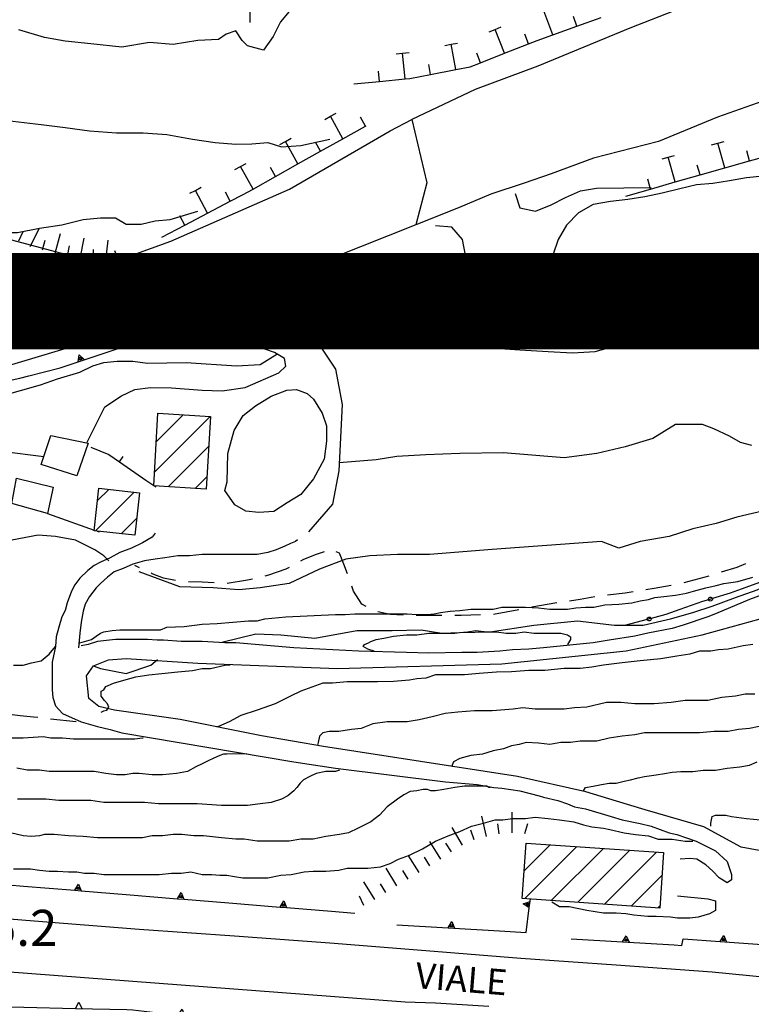
# Model space of a CAD drawing. Extents: x 2393249 to 2395624, y 4794600 to 4796147.
# Drawn here: x 2394188 to 2394302, y 4795461 to 4795614 of the extents above; entities that cross this region are included whole.
import ezdxf

# ---------------------------------------------------------------- set-up
doc = ezdxf.new("R2010")
doc.units = 0
doc.header["$MEASUREMENT"] = 0
for name, color, linetype in [('A1 2000', 6, 'CONTINUOUS'), ('EDI_EDIFICATO_CIVILE', 7, 'CONTINUOUS'), ('EDI_EDIFICATO_VARI', 7, 'CONTINUOUS'), ('SFO_BARBETTE', 7, 'CONTINUOUS'), ('SFO_CURVE_LIVELLO', 1, 'CONTINUOUS'), ('SFO_ELEMENTI_DIVISORI', 7, 'CONTINUOUS'), ('SFO_VEGETAZIONE', 7, 'CONTINUOUS'), ('STR_STRADE_AREE', 7, 'CONTINUOUS'), ('STR_STRADE_LINEE', 7, 'CONTINUOUS'), ('TOP_PUNTO_QUOTA', 7, 'CONTINUOUS'), ('TOPO01', 7, 'CONTINUOUS')]:
    doc.layers.add(name, color=color, linetype=linetype)

# ---------------------------------------------------------------- blocks, each defined once
blk = doc.blocks.new('205')
at = {"layer": 'SFO_BARBETTE', "color": 7, "linetype": 'Continuous'}
for points in [[(2394260.965, 4795487.43), (2394260.223, 4795490.543)], [(2394264.914, 4795488), (2394264.914, 4795491.199)], [(2394262.926, 4795487.813), (2394262.707, 4795489.398)], [(2394266.895, 4795487.875), (2394267.371, 4795489.402)], [(2394257.234, 4795486.047), (2394255.605, 4795488.801)], [(2394259.051, 4795486.867), (2394258.523, 4795488.379)], [(2394253.855, 4795483.91), (2394252.16, 4795486.625)], [(2394255.523, 4795485.016), (2394254.637, 4795486.348)], [(2394250.461, 4795481.793), (2394248.777, 4795484.516)], [(2394252.16, 4795482.852), (2394251.313, 4795484.207)], [(2394247.031, 4795479.734), (2394245.371, 4795482.469)], [(2394248.754, 4795480.758), (2394247.938, 4795482.137)], [(2394243.621, 4795477.645), (2394241.91, 4795480.352)], [(2394245.324, 4795478.699), (2394244.496, 4795480.066)], [(2394241.883, 4795476.668), (2394241.211, 4795478.121)]]:
    blk.add_lwpolyline(points, dxfattribs=at)
blk = doc.blocks.new('219')
at = {"layer": 'SFO_BARBETTE', "color": 7, "linetype": 'Continuous'}
for points in [[(2394188.289, 4795579.906), (2394189.004, 4795581.336)], [(2394190.078, 4795579.012), (2394191.508, 4795581.875)], [(2394193.941, 4795577.98), (2394194.762, 4795581.074)], [(2394192.008, 4795578.492), (2394192.418, 4795580.039)], [(2394195.891, 4795577.535), (2394196.18, 4795579.109)], [(2394197.855, 4795577.172), (2394198.434, 4795580.32)], [(2394201.836, 4795576.859), (2394202.188, 4795580.039)], [(2394199.84, 4795576.961), (2394199.898, 4795578.559)], [(2394203.781, 4795576.918), (2394203.219, 4795578.379)], [(2394193.937, 4795573.749), (2394193.133, 4795576.484)], [(2394191.949, 4795573.172), (2394191.504, 4795574.125)]]:
    blk.add_lwpolyline(points, dxfattribs=at)
blk = doc.blocks.new('499')
at = {"layer": 'SFO_BARBETTE', "color": 7, "linetype": 'Continuous'}
for points in [[(2394274.87, 4795573.98), (2394274.86, 4795574.49)], [(2394253.04, 4795574), (2394252.82, 4795570.13), (2394252.84, 4795570)], [(2394274.87, 4795573.98), (2394273.27, 4795573.95)], [(2394274.94, 4795569.98), (2394274.87, 4795573.98)], [(2394252.84, 4795570), (2394254.41, 4795570.3)], [(2394252.84, 4795570), (2394253.22, 4795568.03), (2394254.55, 4795566.55)], [(2394256.85, 4795569.97), (2394258.19, 4795568.49)], [(2394270.95, 4795568.92), (2394270.92, 4795570.92)], [(2394274.94, 4795569.98), (2394270.94, 4795569.92)], [(2394273.05, 4795566.5), (2394274.94, 4795569.7), (2394274.94, 4795569.98)], [(2394254.55, 4795566.55), (2394257.52, 4795569.23)], [(2394267.63, 4795568.08), (2394268.58, 4795568.38)], [(2394268.58, 4795568.38), (2394269.54, 4795568.69)], [(2394269.8, 4795564.57), (2394268.58, 4795568.38)], [(2394261.29, 4795568.1), (2394262.29, 4795568)], [(2394261.89, 4795564.02), (2394262.29, 4795568)], [(2394262.29, 4795568), (2394263.28, 4795567.9)], [(2394262.29, 4795568), (2394262.29, 4795568)], [(2394273.05, 4795566.5), (2394271.67, 4795567.32)], [(2394254.55, 4795566.55), (2394255.34, 4795565.68), (2394257.96, 4795564.63)], [(2394257.96, 4795564.63), (2394258.56, 4795566.12)], [(2394265.89, 4795563.99), (2394265.87, 4795565.59)], [(2394269.8, 4795564.57), (2394272.4, 4795565.41), (2394273.05, 4795566.5)], [(2394257.96, 4795564.63), (2394258.71, 4795564.34), (2394261.89, 4795564.02)], [(2394261.89, 4795564.02), (2394262.58, 4795563.95), (2394265.89, 4795563.99)], [(2394265.89, 4795563.99), (2394268.07, 4795564.02), (2394269.8, 4795564.57)]]:
    blk.add_lwpolyline(points, dxfattribs=at)
blk = doc.blocks.new('500')
at = {"layer": 'SFO_BARBETTE', "color": 7, "linetype": 'Continuous'}
for points in [[(2394235.82, 4795598.76), (2394236.7, 4795599.25)], [(2394236.7, 4795599.25), (2394237.57, 4795599.73)], [(2394236.7, 4795599.25), (2394236.7, 4795599.25)], [(2394238.65, 4795595.75), (2394236.7, 4795599.25)], [(2394242.15, 4795597.7), (2394241.37, 4795599.1)], [(2394238.65, 4795595.75), (2394242.15, 4795597.7)], [(2394242.15, 4795597.7), (2394242.25, 4795597.76)], [(2394228.84, 4795594.86), (2394229.71, 4795595.35)], [(2394229.71, 4795595.35), (2394230.58, 4795595.84)], [(2394229.71, 4795595.35), (2394229.71, 4795595.35)], [(2394231.66, 4795591.86), (2394229.71, 4795595.35)], [(2394235.16, 4795593.81), (2394234.38, 4795595.21)], [(2394235.16, 4795593.81), (2394238.65, 4795595.75)], [(2394231.66, 4795591.86), (2394235.16, 4795593.81)], [(2394221.85, 4795590.97), (2394222.73, 4795591.46)], [(2394222.73, 4795591.46), (2394223.6, 4795591.94)], [(2394222.73, 4795591.46), (2394222.73, 4795591.46)], [(2394224.68, 4795587.96), (2394222.73, 4795591.46)], [(2394228.17, 4795589.91), (2394227.39, 4795591.31)], [(2394228.17, 4795589.91), (2394231.66, 4795591.86)], [(2394224.68, 4795587.96), (2394228.17, 4795589.91)], [(2394214.87, 4795587.29), (2394215.75, 4795587.75)], [(2394215.75, 4795587.75), (2394216.64, 4795588.22)], [(2394217.61, 4795584.21), (2394215.75, 4795587.75)], [(2394221.15, 4795586.07), (2394220.41, 4795587.48)], [(2394221.15, 4795586.07), (2394223.07, 4795587.07), (2394224.68, 4795587.96)], [(2394217.61, 4795584.21), (2394221.15, 4795586.07)], [(2394214.07, 4795582.36), (2394213.32, 4795583.77)], [(2394214.07, 4795582.36), (2394217.61, 4795584.21)], [(2394210.52, 4795580.5), (2394214.07, 4795582.36)]]:
    blk.add_lwpolyline(points, dxfattribs=at)
blk = doc.blocks.new('504')
at = {"layer": 'SFO_BARBETTE', "color": 7, "linetype": 'Continuous'}
for points in [[(2394224.23, 4795613.81), (2394224.17, 4795617.81)], [(2394271.22, 4795611.89), (2394269.86, 4795615.65)], [(2394274.98, 4795613.25), (2394274.44, 4795614.75)], [(2394274.98, 4795613.25), (2394278.75, 4795614.61)], [(2394261.35, 4795612.38), (2394262.29, 4795612.75)], [(2394262.29, 4795612.75), (2394263.21, 4795613.12)], [(2394263.75, 4795609.03), (2394262.29, 4795612.75)], [(2394271.22, 4795611.89), (2394274.98, 4795613.25)], [(2394267.47, 4795610.49), (2394266.89, 4795611.98)], [(2394267.47, 4795610.49), (2394268.81, 4795611.02), (2394271.22, 4795611.89)], [(2394254.46, 4795610.24), (2394255.45, 4795610.43)], [(2394255.45, 4795610.43), (2394255.44, 4795610.43)], [(2394255.45, 4795610.43), (2394256.43, 4795610.61)], [(2394256.19, 4795606.5), (2394255.45, 4795610.43)], [(2394263.75, 4795609.03), (2394267.47, 4795610.49)], [(2394246.93, 4795608.95), (2394247.92, 4795609.05)], [(2394247.92, 4795609.05), (2394248.91, 4795609.15)], [(2394247.92, 4795609.05), (2394247.92, 4795609.05)], [(2394248.32, 4795605.07), (2394247.92, 4795609.05)], [(2394260.03, 4795607.56), (2394259.44, 4795609.05)], [(2394260.03, 4795607.56), (2394263.75, 4795609.03)], [(2394252.26, 4795605.75), (2394251.96, 4795607.32)], [(2394256.19, 4795606.5), (2394258.41, 4795606.92), (2394260.03, 4795607.56)], [(2394244.34, 4795604.67), (2394244.18, 4795606.27)], [(2394244.34, 4795604.67), (2394248.32, 4795605.07)], [(2394248.32, 4795605.07), (2394249.05, 4795605.14), (2394252.26, 4795605.75)], [(2394252.26, 4795605.75), (2394256.19, 4795606.5)], [(2394240.36, 4795604.27), (2394244.34, 4795604.67)], [(2394295.91, 4795594.81), (2394296.87, 4795595.09)], [(2394296.87, 4795595.09), (2394297.84, 4795595.36)], [(2394296.87, 4795595.09), (2394296.87, 4795595.09)], [(2394297.96, 4795591.24), (2394296.87, 4795595.09)], [(2394288.21, 4795592.63), (2394289.17, 4795592.9)], [(2394289.17, 4795592.9), (2394290.14, 4795593.18)], [(2394290.26, 4795589.05), (2394289.17, 4795592.9)], [(2394301.81, 4795592.33), (2394301.37, 4795593.87)], [(2394301.81, 4795592.33), (2394303.86, 4795592.91), (2394305.65, 4795593.45)], [(2394294.11, 4795590.14), (2394293.67, 4795591.68)], [(2394297.96, 4795591.24), (2394301.81, 4795592.33)], [(2394290.26, 4795589.05), (2394294.11, 4795590.14)], [(2394294.11, 4795590.14), (2394297.96, 4795591.24)], [(2394286.41, 4795587.96), (2394285.98, 4795589.5)], [(2394286.41, 4795587.96), (2394290.26, 4795589.05)], [(2394282.57, 4795586.87), (2394286.41, 4795587.96)]]:
    blk.add_lwpolyline(points, dxfattribs=at)
blk = doc.blocks.new('647')
at = {"layer": 'SFO_ELEMENTI_DIVISORI', "color": 7, "linetype": 'Continuous'}
for points in [[(2394338.5, 4795557.2), (2394336.3, 4795555.7), (2394334.73, 4795554.41)], [(2394334.25, 4795554.02), (2394334.1, 4795553.9), (2394331.5, 4795551.4), (2394330.87, 4795550.77), (2394329.1, 4795549), (2394327.69, 4795547.32)], [(2394334.25, 4795554.02), (2394334.2, 4795554.13), (2394334.19, 4795554.25), (2394334.22, 4795554.36), (2394334.3, 4795554.45), (2394334.4, 4795554.5), (2394334.52, 4795554.52), (2394334.64, 4795554.48), (2394334.73, 4795554.41)], [(2394334.73, 4795554.41), (2394334.49, 4795554.22), (2394334.25, 4795554.02)], [(2394334.79, 4795554.19), (2394334.76, 4795554.07), (2394334.68, 4795553.98), (2394334.58, 4795553.93), (2394334.46, 4795553.91), (2394334.34, 4795553.95), (2394334.25, 4795554.02)], [(2394334.73, 4795554.41), (2394334.73, 4795554.41), (2394334.79, 4795554.3), (2394334.8, 4795554.18)], [(2394327.3, 4795546.86), (2394327.3, 4795546.86), (2394327.22, 4795546.95), (2394327.19, 4795547.07), (2394327.2, 4795547.18), (2394327.25, 4795547.29), (2394327.35, 4795547.36), (2394327.46, 4795547.4), (2394327.58, 4795547.39), (2394327.69, 4795547.33), (2394327.69, 4795547.32)], [(2394327.69, 4795547.32), (2394327.5, 4795547.09), (2394327.3, 4795546.86)], [(2394327.8, 4795547.11), (2394327.79, 4795547), (2394327.73, 4795546.89), (2394327.63, 4795546.82), (2394327.52, 4795546.79), (2394327.4, 4795546.8), (2394327.3, 4795546.86)], [(2394327.69, 4795547.32), (2394327.76, 4795547.24), (2394327.8, 4795547.12)], [(2394327.3, 4795546.86), (2394327, 4795546.5), (2394324.5, 4795543.7), (2394324.23, 4795543.31), (2394322.3, 4795540.5), (2394321.47, 4795539.51)], [(2394321.08, 4795539.04), (2394321.08, 4795539.04), (2394321.01, 4795539.13), (2394320.97, 4795539.25), (2394320.98, 4795539.36), (2394321.04, 4795539.47), (2394321.13, 4795539.54), (2394321.25, 4795539.58), (2394321.36, 4795539.57), (2394321.47, 4795539.51), (2394321.47, 4795539.51)], [(2394321.47, 4795539.51), (2394321.28, 4795539.28), (2394321.08, 4795539.04)], [(2394321.59, 4795539.3), (2394321.57, 4795539.19), (2394321.51, 4795539.08), (2394321.42, 4795539.01), (2394321.31, 4795538.97), (2394321.19, 4795538.98), (2394321.08, 4795539.04)], [(2394321.47, 4795539.51), (2394321.54, 4795539.42), (2394321.58, 4795539.3)], [(2394321.08, 4795539.04), (2394319.8, 4795537.5), (2394317.7, 4795535.82), (2394317.3, 4795535.5), (2394313.9, 4795533.07)], [(2394313.38, 4795532.75), (2394313.34, 4795532.86), (2394313.35, 4795532.97), (2394313.4, 4795533.08), (2394313.48, 4795533.16), (2394313.6, 4795533.2), (2394313.72, 4795533.2), (2394313.83, 4795533.15), (2394313.9, 4795533.07)], [(2394313.38, 4795532.75), (2394310.5, 4795531), (2394309.38, 4795530.3), (2394307.3, 4795529), (2394305.34, 4795527.91)], [(2394313.9, 4795533.07), (2394313.8, 4795533), (2394313.64, 4795532.9), (2394313.38, 4795532.75)], [(2394313.94, 4795532.83), (2394313.89, 4795532.72), (2394313.8, 4795532.64), (2394313.69, 4795532.6), (2394313.57, 4795532.61), (2394313.46, 4795532.66), (2394313.38, 4795532.74), (2394313.38, 4795532.75)], [(2394313.9, 4795533.07), (2394313.91, 4795533.06), (2394313.95, 4795532.95), (2394313.94, 4795532.83)], [(2394304.8, 4795527.62), (2394303.5, 4795526.9), (2394300.48, 4795525.81), (2394298.8, 4795525.2), (2394296.02, 4795524.36)], [(2394304.8, 4795527.62), (2394304.77, 4795527.73), (2394304.77, 4795527.85), (2394304.83, 4795527.95), (2394304.92, 4795528.03), (2394305.03, 4795528.07), (2394305.15, 4795528.06), (2394305.26, 4795528), (2394305.34, 4795527.91)], [(2394305.34, 4795527.91), (2394305.07, 4795527.77), (2394304.8, 4795527.62)], [(2394305.36, 4795527.68), (2394305.31, 4795527.57), (2394305.21, 4795527.5), (2394305.1, 4795527.46), (2394304.98, 4795527.47), (2394304.88, 4795527.53), (2394304.8, 4795527.62), (2394304.8, 4795527.62)], [(2394305.34, 4795527.91), (2394305.34, 4795527.91), (2394305.37, 4795527.8), (2394305.36, 4795527.68)], [(2394295.44, 4795524.18), (2394294.5, 4795523.9), (2394290.99, 4795522.67), (2394288.8, 4795521.9), (2394286.5, 4795521.27)], [(2394295.44, 4795524.18), (2394295.44, 4795524.19), (2394295.43, 4795524.3), (2394295.46, 4795524.42), (2394295.54, 4795524.51), (2394295.64, 4795524.56), (2394295.76, 4795524.57), (2394295.87, 4795524.54), (2394295.96, 4795524.46), (2394296.02, 4795524.36), (2394296.02, 4795524.36)], [(2394296.02, 4795524.36), (2394295.73, 4795524.27), (2394295.44, 4795524.18)], [(2394295.99, 4795524.12), (2394295.92, 4795524.04), (2394295.81, 4795523.98), (2394295.69, 4795523.97), (2394295.58, 4795524), (2394295.49, 4795524.08), (2394295.44, 4795524.18)], [(2394296.02, 4795524.36), (2394296.03, 4795524.24), (2394296, 4795524.12)], [(2394285.92, 4795521.11), (2394282.6, 4795520.2)], [(2394285.92, 4795521.11), (2394285.91, 4795521.23), (2394285.94, 4795521.34), (2394286.02, 4795521.43), (2394286.13, 4795521.48), (2394286.25, 4795521.49), (2394286.36, 4795521.45), (2394286.45, 4795521.38), (2394286.5, 4795521.27)], [(2394286.5, 4795521.27), (2394286.21, 4795521.19), (2394285.92, 4795521.11)], [(2394286.48, 4795521.04), (2394286.4, 4795520.95), (2394286.29, 4795520.89), (2394286.18, 4795520.89), (2394286.06, 4795520.93), (2394285.97, 4795521), (2394285.92, 4795521.11), (2394285.92, 4795521.11)], [(2394286.5, 4795521.27), (2394286.51, 4795521.15), (2394286.47, 4795521.04)]]:
    blk.add_lwpolyline(points, dxfattribs=at)
blk = doc.blocks.new('1318')
at = {"layer": 'SFO_ELEMENTI_DIVISORI', "color": 7, "linetype": 'Continuous'}
for points in [[(2394199.5, 4795547.86), (2394202.27, 4795546.71), (2394203.92, 4795545.59)], [(2394203.92, 4795545.59), (2394204.49, 4795546.41)], [(2394203.92, 4795545.59), (2394208.05, 4795542.76), (2394209.26, 4795541.94)], [(2394209.4, 4795541.83), (2394209.6, 4795541.7)]]:
    blk.add_lwpolyline(points, dxfattribs=at)
blk = doc.blocks.new('1360')
at = {"layer": 'SFO_ELEMENTI_DIVISORI', "color": 7, "linetype": 'Continuous'}
for points in [[(2394197.54, 4795561.12), (2394205.13, 4795563.64), (2394209.8, 4795565.2)], [(2394182.99, 4795557.4), (2394188.48, 4795558.58), (2394189.85, 4795558.93), (2394194.71, 4795560.17), (2394197.54, 4795561.12)], [(2394197.54, 4795561.12), (2394197.7, 4795562.22), (2394198.49, 4795561.43)], [(2394182.04, 4795557.23), (2394182.42, 4795558.28), (2394182.99, 4795557.4)], [(2394177.95, 4795553.4), (2394177.4, 4795556.68), (2394182.04, 4795557.23)], [(2394182.04, 4795557.23), (2394182.37, 4795557.27), (2394182.99, 4795557.4)], [(2394182.99, 4795557.4), (2394183.03, 4795557.35)]]:
    blk.add_lwpolyline(points, dxfattribs=at)
blk = doc.blocks.new('1455')
at = {"layer": 'SFO_ELEMENTI_DIVISORI', "color": 7, "linetype": 'Continuous'}
for points in [[(2394173.1, 4795461.4), (2394181.1, 4795461.13)], [(2394181.1, 4795461.13), (2394181.63, 4795462.11), (2394182.09, 4795461.1)], [(2394197.09, 4795460.71), (2394197.61, 4795461.7), (2394198.09, 4795460.69)], [(2394181.1, 4795461.13), (2394185, 4795461), (2394189.09, 4795460.9), (2394197.09, 4795460.71)], [(2394197.09, 4795460.71), (2394205.09, 4795460.52), (2394206, 4795460.5), (2394213.04, 4795459.66)], [(2394213.04, 4795459.66), (2394213.65, 4795460.6), (2394214.03, 4795459.55)], [(2394213.04, 4795459.66), (2394214.03, 4795459.55)], [(2394214.03, 4795459.55), (2394220.98, 4795458.73), (2394227.1, 4795458), (2394228.94, 4795457.92)], [(2394228.94, 4795457.92), (2394229.48, 4795458.89), (2394229.94, 4795457.87)], [(2394228.94, 4795457.92), (2394229.94, 4795457.87)], [(2394229.94, 4795457.87), (2394229.94, 4795457.87)], [(2394229.94, 4795457.87), (2394236.93, 4795457.55), (2394244.92, 4795457.2)], [(2394244.92, 4795457.2), (2394245.46, 4795458.17), (2394245.92, 4795457.15)], [(2394244.92, 4795457.2), (2394245.92, 4795457.15)], [(2394245.92, 4795457.15), (2394245.92, 4795457.15)], [(2394245.92, 4795457.15), (2394252.91, 4795456.83), (2394260.91, 4795456.47)], [(2394260.91, 4795456.47), (2394261.45, 4795457.45), (2394261.9, 4795456.42)], [(2394260.91, 4795456.47), (2394261.9, 4795456.42)], [(2394261.9, 4795456.42), (2394261.9, 4795456.42)], [(2394261.9, 4795456.42), (2394266.25, 4795456.23)], [(2394277.15, 4795455.72), (2394277.47, 4795456.2), (2394277.66, 4795455.66)]]:
    blk.add_lwpolyline(points, dxfattribs=at)
blk = doc.blocks.new('1456')
at = {"layer": 'SFO_ELEMENTI_DIVISORI', "color": 7, "linetype": 'Continuous'}
for points in [[(2394297.238, 4795471.09), (2394297.809, 4795472.051), (2394298.238, 4795471.02)], [(2394274.102, 4795471.5), (2394282.09, 4795471.035)], [(2394282.09, 4795471.035), (2394282.648, 4795472.004), (2394283.09, 4795470.977)], [(2394282.09, 4795471.035), (2394290.074, 4795470.57), (2394291.301, 4795470.5), (2394291.5, 4795471.5), (2394297.238, 4795471.09)], [(2394297.238, 4795471.09), (2394305.219, 4795470.523), (2394313.195, 4795469.957)], [(2394313.195, 4795469.957), (2394313.766, 4795470.918), (2394314.195, 4795469.887)], [(2394313.195, 4795469.957), (2394314, 4795469.898)]]:
    blk.add_lwpolyline(points, dxfattribs=at)
blk = doc.blocks.new('1457')
at = {"layer": 'SFO_ELEMENTI_DIVISORI', "color": 7, "linetype": 'Continuous'}
for points in [[(2394267.59, 4795476.33), (2394266.66, 4795476.95), (2394267.71, 4795477.32)], [(2394267.59, 4795476.33), (2394267.76, 4795477.71)], [(2394254.98, 4795473.22), (2394262.97, 4795472.75), (2394267.1, 4795472.5), (2394267.59, 4795476.33)], [(2394247, 4795473.7), (2394254.98, 4795473.22)], [(2394254.98, 4795473.22), (2394255.54, 4795474.19), (2394255.98, 4795473.16)]]:
    blk.add_lwpolyline(points, dxfattribs=at)
blk = doc.blocks.new('1458')
at = {"layer": 'SFO_ELEMENTI_DIVISORI', "color": 7, "linetype": 'Continuous'}
for points in [[(2394182.04, 4795480.26), (2394186.7, 4795479.9), (2394189.01, 4795479.71), (2394196.98, 4795479.06)], [(2394196.98, 4795479.06), (2394197.56, 4795480.02), (2394197.98, 4795478.98)], [(2394196.98, 4795479.06), (2394197.98, 4795478.98)], [(2394197.98, 4795478.98), (2394197.98, 4795478.98)], [(2394197.98, 4795478.98), (2394204.96, 4795478.41), (2394212.93, 4795477.75)], [(2394212.93, 4795477.75), (2394213.51, 4795478.71), (2394213.93, 4795477.67)], [(2394212.93, 4795477.75), (2394213.93, 4795477.67)], [(2394213.93, 4795477.67), (2394213.93, 4795477.67)], [(2394213.93, 4795477.67), (2394220.91, 4795477.1), (2394228.88, 4795476.45)], [(2394228.88, 4795476.45), (2394229.46, 4795477.41), (2394229.87, 4795476.37)], [(2394228.88, 4795476.45), (2394229.87, 4795476.37)], [(2394229.87, 4795476.37), (2394229.88, 4795476.37)], [(2394229.87, 4795476.37), (2394236.85, 4795475.8), (2394240.5, 4795475.5)]]:
    blk.add_lwpolyline(points, dxfattribs=at)
blk = doc.blocks.new('2200')
at = {"layer": 'STR_STRADE_AREE', "color": 7, "linetype": 'Continuous'}
blk.add_lwpolyline([(2394177.79, 4795569.06), (2394199.32, 4795575.31), (2394211.93, 4795579.85), (2394230.35, 4795587.92), (2394245.99, 4795597.01), (2394249.32, 4795598.77), (2394251.66, 4795588.93), (2394249.95, 4795582.38), (2394220.13, 4795570.52), (2394181.4, 4795558.92)], dxfattribs=at)
blk = doc.blocks.new('2232')
at = {"layer": 'STR_STRADE_LINEE', "color": 7, "linetype": 'Continuous'}
blk.add_lwpolyline([(2394367.164, 4795657.5), (2394364.145, 4795653.129), (2394359.648, 4795644.422), (2394355.406, 4795636.129), (2394351.43, 4795628.898), (2394344.469, 4795619.781), (2394340.066, 4795616.391), (2394335.379, 4795613.719), (2394327.605, 4795610.703), (2394320.789, 4795607.996), (2394305.602, 4795602.23), (2394296.801, 4795599.102), (2394287.66, 4795595.359), (2394277.586, 4795592.73), (2394270.977, 4795590.34), (2394266.809, 4795588.887), (2394261.613, 4795587.148), (2394256.613, 4795585.031), (2394249.949, 4795582.375)], dxfattribs=at)
blk = doc.blocks.new('2233')
at = {"layer": 'STR_STRADE_LINEE', "color": 7, "linetype": 'Continuous'}
for points in [[(2394192.75, 4795537.57), (2394200.03, 4795534.97)], [(2394200.46, 4795534.82), (2394200.8, 4795534.7)]]:
    blk.add_lwpolyline(points, dxfattribs=at)

msp = doc.modelspace()

# ---------------------------------------------------------------- linework, layer by layer
at = {"layer": 'A1 2000', "const_width": 15}
msp.add_lwpolyline([(2394141.52, 4794976.54), (2394141.52, 4795570.54), (2394982.52, 4795570.54), (2394982.52, 4794976.54)], close=True, dxfattribs=at)
at = {"layer": 'EDI_EDIFICATO_CIVILE', "linetype": 'Continuous'}
for p, q in [((2394209.38, 4795544.01), (2394218.02, 4795552.65)), ((2394209.66, 4795548.71), (2394213.85, 4795552.9)), ((2394211.5, 4795541.71), (2394217.77, 4795547.98)), ((2394215.67, 4795541.46), (2394217.49, 4795543.28)), ((2394200.22, 4795534.85), (2394206.24, 4795540.87)), ((2394200.54, 4795539.58), (2394202.26, 4795541.31)), ((2394204.2, 4795534.41), (2394206.61, 4795536.82)), ((2394266.79, 4795482.09), (2394270.83, 4795486.13)), ((2394266.88, 4795477.77), (2394274.96, 4795485.84)), ((2394271.01, 4795477.48), (2394279.09, 4795485.55)), ((2394275.14, 4795477.19), (2394283.22, 4795485.26)), ((2394279.27, 4795476.9), (2394287.35, 4795484.97)), ((2394283.4, 4795476.61), (2394288.2, 4795481.41)), ((2394287.53, 4795476.32), (2394287.86, 4795476.65))]:
    msp.add_line(p, q, dxfattribs=at)
for points in [[(2394218.05, 4795552.65), (2394217.38, 4795541.36), (2394209.25, 4795541.84), (2394209.92, 4795553.13), (2394218.05, 4795552.65)], [(2394200.02, 4795534.87), (2394200.74, 4795541.48), (2394207.05, 4795540.78), (2394206.32, 4795534.18), (2394200.02, 4795534.87)], [(2394267.09, 4795486.39), (2394288.44, 4795484.9), (2394287.84, 4795476.3), (2394266.48, 4795477.8), (2394267.09, 4795486.39)]]:
    msp.add_lwpolyline(points, close=True, dxfattribs=at)
at = {"layer": 'EDI_EDIFICATO_VARI', "linetype": 'Continuous'}
for points in [[(2394197.3, 4795543.4), (2394191.8, 4795545.2), (2394193.3, 4795549.7), (2394199.1, 4795548.5), (2394197.3, 4795543.4)], [(2394187.93, 4795543.04), (2394193.65, 4795541.68), (2394192.75, 4795537.57), (2394187.2, 4795539.14), (2394187.93, 4795543.04)]]:
    msp.add_lwpolyline(points, close=True, dxfattribs=at)
at = {"layer": 'SFO_CURVE_LIVELLO', "linetype": 'Continuous'}
for points in [[(2394230.56, 4795615.83), (2394228.93, 4795613.9), (2394227.79, 4795611.62), (2394226.32, 4795609.5), (2394223.8, 4795610.2), (2394223, 4795611), (2394222, 4795612.5), (2394220.5, 4795612), (2394219.3, 4795611.2), (2394216.1, 4795611), (2394212.3, 4795610.4), (2394208.6, 4795610.7), (2394204.3, 4795610), (2394199.5, 4795610.5), (2394195.5, 4795610.9), (2394192.3, 4795611.5), (2394188.3, 4795612.7)], [(2394176, 4795597.5), (2394178.2, 4795598.5), (2394179.7, 4795599.2), (2394182.7, 4795599), (2394187.4, 4795598.5), (2394191.8, 4795598), (2394195.5, 4795597.5), (2394199.3, 4795597), (2394203.5, 4795596.7), (2394207.6, 4795596.7), (2394211.3, 4795596.4), (2394215.3, 4795595.7), (2394218.8, 4795595.2), (2394222, 4795594.9), (2394224.5, 4795595), (2394227, 4795595.2), (2394229.1, 4795594.5), (2394232.1, 4795594.7), (2394236.6, 4795595.7)], [(2394303.84, 4795589.97), (2394301.33, 4795589.7), (2394298.66, 4795589.25), (2394296.09, 4795588.82), (2394293.58, 4795588.63), (2394290.95, 4795588), (2394288.23, 4795587.32), (2394285.52, 4795586.76), (2394282.88, 4795586.33), (2394280.2, 4795586), (2394277.52, 4795585.57), (2394275.21, 4795584.24), (2394273.35, 4795582.33), (2394272.09, 4795580.1), (2394271.27, 4795577.66), (2394270.02, 4795575.39), (2394268.09, 4795573.66), (2394265.69, 4795572.8), (2394263.12, 4795572.84), (2394260.79, 4795573.8), (2394258.77, 4795575.36), (2394257.7, 4795577.66), (2394257.22, 4795580.12), (2394255.56, 4795582.05), (2394253.02, 4795582.26)], [(2394265.41, 4795587.27), (2394266.12, 4795585.06), (2394268.57, 4795584.5), (2394270.98, 4795585.48), (2394273.21, 4795586.66), (2394275.55, 4795587.7), (2394278.04, 4795588.09), (2394286.5, 4795588.2)], [(2394185.5, 4795581.2), (2394188.1, 4795581.2), (2394191.5, 4795581.9), (2394195, 4795582.4), (2394198.3, 4795583.2), (2394201, 4795583.5), (2394203.3, 4795583.5), (2394205, 4795582.5), (2394207.3, 4795582.5), (2394209.5, 4795583), (2394211.8, 4795583.2), (2394216.1, 4795584.5)], [(2394230.8, 4795565.2), (2394231.8, 4795565.4), (2394233.3, 4795565.2), (2394234.8, 4795565.2), (2394236.5, 4795564.7), (2394238.1, 4795563.7), (2394240.3, 4795564.4), (2394242.1, 4795564.7), (2394244.5, 4795565), (2394246.6, 4795564.9), (2394249.5, 4795564.5), (2394253.5, 4795564.5), (2394256.5, 4795564), (2394259.6, 4795563.5), (2394263, 4795563.2), (2394266.1, 4795563), (2394270.5, 4795562.7), (2394274.3, 4795562.5), (2394277.8, 4795562.7), (2394280.6, 4795563.5), (2394283, 4795564.5), (2394285, 4795565.7), (2394287.3, 4795566.2), (2394290.3, 4795567), (2394293.6, 4795568), (2394296.5, 4795568.7), (2394299.5, 4795569.2), (2394303.3, 4795570)], [(2394183.52, 4795555.27), (2394188.56, 4795556.67), (2394191.66, 4795557.56), (2394194.3, 4795558.5), (2394197.8, 4795559.5), (2394199.8, 4795560.5), (2394201.5, 4795561), (2394203.6, 4795561.2), (2394206, 4795561.2), (2394208.3, 4795560.9), (2394214.3, 4795561), (2394222.1, 4795560.5), (2394225.8, 4795560.7), (2394228.4, 4795562.33)], [(2394302.16, 4795548.11), (2394300.38, 4795548.57), (2394298.68, 4795549.59), (2394296.24, 4795550.69), (2394294.5, 4795551.4), (2394290.3, 4795551.4), (2394286.8, 4795549.2), (2394282.5, 4795547.9), (2394278.1, 4795546.9), (2394273, 4795546.2), (2394263.6, 4795547), (2394256.8, 4795546.9), (2394251.5, 4795546.7), (2394247, 4795546.4), (2394243.8, 4795545.9), (2394238.06, 4795545.41)], [(2394165.68, 4795542.75), (2394167.61, 4795543.15), (2394171.59, 4795544.8), (2394174.73, 4795545.62), (2394178.71, 4795547.05), (2394185.61, 4795547.26), (2394192.2, 4795546.4)], [(2394307.1, 4795538.7), (2394299.8, 4795537), (2394296.6, 4795536), (2394293, 4795535.2), (2394289.3, 4795534), (2394284.8, 4795533.2), (2394281.5, 4795532.2), (2394278.8, 4795533.2), (2394261.8, 4795532), (2394252.1, 4795531.2), (2394247.1, 4795531.2), (2394242.8, 4795531), (2394239.1, 4795530.5), (2394235, 4795528.9), (2394230.3, 4795526.7), (2394225.8, 4795526), (2394222.5, 4795525.7), (2394218.5, 4795526), (2394213.3, 4795526.2), (2394207, 4795528.5)], [(2394202.3, 4795530.2), (2394201.5, 4795531), (2394200.1, 4795531.9), (2394197.1, 4795533.4), (2394194, 4795534), (2394191.3, 4795534.2), (2394187.2, 4795533.4), (2394184.6, 4795532.5), (2394182, 4795531.7), (2394181.74, 4795531.65)], [(2394197.8, 4795517.5), (2394199.6, 4795518), (2394200.3, 4795518.5), (2394201, 4795519), (2394201.5, 4795519.2), (2394202.8, 4795519.4), (2394204, 4795519.5), (2394205.5, 4795519.5), (2394207.5, 4795519.5), (2394210.3, 4795519.5), (2394211.3, 4795519.9), (2394214, 4795520), (2394216.8, 4795520.4), (2394219.1, 4795520.5), (2394224, 4795520.9), (2394225.3, 4795520.9), (2394226.5, 4795521.2), (2394229.8, 4795521.5), (2394237.5, 4795521.9), (2394239, 4795521.9), (2394240.5, 4795522), (2394242, 4795522), (2394243.8, 4795522), (2394245.8, 4795522), (2394248.6, 4795522), (2394250.1, 4795521.9), (2394251.8, 4795521.9), (2394252.8, 4795522), (2394253.8, 4795522.2), (2394255.3, 4795522.4), (2394256.8, 4795522.5), (2394258.5, 4795522.7), (2394260.3, 4795522.7), (2394262, 4795522.7), (2394263.3, 4795523), (2394265, 4795523), (2394267, 4795523), (2394269, 4795522.9), (2394270.8, 4795522.7), (2394273.5, 4795522.7), (2394274.8, 4795522.9), (2394276.3, 4795523), (2394277.6, 4795523), (2394279.3, 4795523.4), (2394281.5, 4795523.5), (2394283.5, 4795523.7), (2394284.8, 4795524), (2394286.1, 4795524.2), (2394287.1, 4795524.5), (2394288.5, 4795524.7), (2394290.3, 4795524.9), (2394292, 4795525.2), (2394293.1, 4795525.5), (2394295, 4795526), (2394296.6, 4795526.4), (2394297.8, 4795526.7), (2394300, 4795527), (2394302.3, 4795527.7)], [(2394261.5, 4795519.2), (2394268.3, 4795520.2), (2394275.1, 4795520.9), (2394280.8, 4795520.2), (2394285.3, 4795520.2), (2394289.5, 4795521.2), (2394293, 4795522.2), (2394296, 4795523.2), (2394299.6, 4795524.5), (2394303, 4795525.7), (2394306.3, 4795527.2), (2394309.5, 4795528.2), (2394310.16, 4795528.23)], [(2394219.85, 4795517.61), (2394225.1, 4795518.9), (2394229, 4795518.7), (2394234.3, 4795518.2), (2394240.8, 4795519.4), (2394246.3, 4795519.4), (2394250.8, 4795519.5), (2394254, 4795519)], [(2394243.5, 4795516.2), (2394242.5, 4795516.5), (2394241.8, 4795516.9), (2394242, 4795517.2), (2394242.6, 4795517.5), (2394243, 4795517.7), (2394243.8, 4795518), (2394245, 4795518.2), (2394246.5, 4795518.5), (2394248.5, 4795518.7), (2394250.1, 4795518.7), (2394252, 4795519), (2394253.8, 4795519), (2394254, 4795519)], [(2394254, 4795519), (2394256, 4795519), (2394256.73, 4795519.07)], [(2394254, 4795519), (2394256.73, 4795519.07)], [(2394256.73, 4795519.07), (2394258, 4795519.2), (2394259.3, 4795519.4), (2394261, 4795519.2), (2394261.5, 4795519.2)], [(2394256.73, 4795519.07), (2394261.5, 4795519.2)], [(2394261.5, 4795519.2), (2394262.5, 4795519.2), (2394264, 4795519), (2394265.5, 4795519), (2394266.8, 4795519.2), (2394268.3, 4795519), (2394271, 4795519), (2394272.5, 4795519), (2394273.5, 4795518.7), (2394274, 4795518.4), (2394274, 4795518), (2394273.5, 4795517.2)], [(2394187.5, 4795514), (2394189, 4795514), (2394190.3, 4795514.4), (2394191.8, 4795514.7), (2394193, 4795515.7), (2394194, 4795516.9)], [(2394302.3, 4795517.2), (2394300.8, 4795517), (2394298.5, 4795516.5), (2394297, 4795516.4), (2394295.8, 4795516.2), (2394294, 4795516.2), (2394292.5, 4795515.7), (2394290.5, 4795515.4), (2394288, 4795515), (2394284.8, 4795514.7), (2394282, 4795514.4), (2394279.1, 4795514), (2394277.3, 4795513.7), (2394275.5, 4795513.5), (2394273, 4795513.5), (2394270, 4795513.2), (2394267.5, 4795513.2), (2394264.8, 4795513), (2394262.5, 4795512.9), (2394259.8, 4795512.7), (2394257.5, 4795512.5), (2394255, 4795512.5), (2394253, 4795512.5), (2394251.5, 4795512), (2394250.1, 4795511.9), (2394249, 4795511.7), (2394246.5, 4795511.5), (2394244, 4795511.4), (2394241.5, 4795511.4), (2394239.3, 4795511.4), (2394237, 4795511.2), (2394235.5, 4795511.2), (2394232.1, 4795510), (2394230.5, 4795509.2), (2394228.1, 4795508), (2394225.3, 4795507), (2394222.8, 4795506.2), (2394221, 4795505.2), (2394219.3, 4795504.5), (2394219.02, 4795504.42)], [(2394199.99, 4795513.86), (2394201, 4795513.5), (2394205, 4795512.7), (2394208.8, 4795514), (2394209.82, 4795514.9)], [(2394201.1, 4795506.7), (2394201.5, 4795506.9), (2394202, 4795507), (2394202.3, 4795507.5), (2394202.1, 4795508), (2394201.6, 4795508.5), (2394201.1, 4795509.2), (2394201.1, 4795510), (2394201.5, 4795510.2), (2394201.8, 4795510.7), (2394203, 4795511.2), (2394204.6, 4795511.7), (2394206.5, 4795512.2), (2394208.5, 4795512.5), (2394210.5, 4795512.7), (2394213, 4795513), (2394215.3, 4795513.2), (2394216.8, 4795513.5), (2394218.1, 4795513.5), (2394220.3, 4795514), (2394221.14, 4795514.07)], [(2394302.6, 4795509.5), (2394301.1, 4795509.5), (2394299.6, 4795509.2), (2394297.5, 4795509), (2394295.3, 4795508.5), (2394293.8, 4795508.5), (2394293.1, 4795508.5), (2394291.8, 4795508.5), (2394289.6, 4795508.2), (2394287, 4795508), (2394285.5, 4795508), (2394284, 4795508), (2394281.8, 4795508.2), (2394279.6, 4795508.2), (2394276.5, 4795507.5), (2394274.6, 4795507.4), (2394273, 4795507.2), (2394270.6, 4795507.2), (2394268.5, 4795507.2), (2394266.6, 4795507.4), (2394265.1, 4795507.2), (2394261.8, 4795506.9), (2394259.1, 4795506.9), (2394256.5, 4795506.7), (2394254.5, 4795506.5), (2394252.5, 4795506), (2394250.5, 4795505.5), (2394248.6, 4795505.2), (2394247, 4795505.2), (2394245.5, 4795505.2), (2394243.3, 4795504.9), (2394241.5, 4795504.2), (2394240, 4795504), (2394238, 4795503.7), (2394236.5, 4795503.7), (2394235.5, 4795503.5), (2394235, 4795503), (2394234.8, 4795502), (2394234.71, 4795501.61)], [(2394303.3, 4795504.5), (2394301.8, 4795504.2), (2394300.1, 4795504), (2394298.5, 4795503.7), (2394296.3, 4795503.7), (2394294, 4795503.5), (2394291.3, 4795503.5), (2394289, 4795503.5), (2394287, 4795503.5), (2394285.5, 4795503.5), (2394284, 4795503.2), (2394282, 4795503), (2394280, 4795502.7), (2394278.1, 4795502.2), (2394275.5, 4795502.2), (2394274, 4795502), (2394272.5, 4795502), (2394270.8, 4795501.7), (2394269, 4795501.9), (2394267.1, 4795502), (2394266, 4795501.7), (2394264.8, 4795501.5), (2394263.6, 4795501), (2394262, 4795500.7), (2394260.3, 4795500.2), (2394258.5, 4795500), (2394256.8, 4795499.5), (2394255.8, 4795499), (2394255.5, 4795498.2)], [(2394207.6, 4795502.7), (2394207.5, 4795502.7), (2394206.3, 4795502.5), (2394204.5, 4795502.5), (2394202.8, 4795502.5), (2394201.5, 4795502.5), (2394200.3, 4795502.5), (2394198.5, 4795502.5), (2394196.8, 4795502.5), (2394195.1, 4795502.7), (2394193.3, 4795502.7), (2394192.1, 4795502.9), (2394189, 4795502.7), (2394187, 4795502.7)], [(2394223.74, 4795500.22), (2394220.6, 4795500.2), (2394220.1, 4795500.2), (2394219.5, 4795500), (2394218.5, 4795499.5), (2394217.8, 4795499.2), (2394216.8, 4795498.7), (2394215.8, 4795498.2), (2394214.5, 4795497.5), (2394212.8, 4795497.2), (2394210.6, 4795497), (2394209, 4795497), (2394207, 4795497.2), (2394206, 4795497.2), (2394204.8, 4795497), (2394203.5, 4795497), (2394201.8, 4795497.2), (2394200, 4795497.5), (2394198, 4795497.5), (2394196.5, 4795497.5), (2394194.8, 4795497.5), (2394193, 4795497.5), (2394191.5, 4795497.7), (2394189.6, 4795497.7), (2394188, 4795498)], [(2394276, 4795494.4), (2394276, 4795494.5), (2394276.3, 4795495), (2394277.5, 4795495.2), (2394278.8, 4795495.5), (2394280, 4795495.7), (2394281.1, 4795495.7), (2394282.3, 4795496), (2394283.3, 4795496.2), (2394284.5, 4795496.5), (2394285.5, 4795496.7), (2394287.3, 4795497), (2394288.6, 4795497.2), (2394289.8, 4795497.4), (2394291.1, 4795497.5), (2394293, 4795497.5), (2394294.6, 4795497.7), (2394296.5, 4795497.7), (2394298.3, 4795498), (2394300.3, 4795498.2), (2394301.8, 4795498.5), (2394303, 4795499)], [(2394238.1, 4795497.7), (2394237.5, 4795497.5), (2394237, 4795497.5), (2394236, 4795497.5), (2394234.5, 4795497.2), (2394233.5, 4795496.7), (2394232.5, 4795496.2), (2394232, 4795495.7), (2394231.5, 4795495), (2394231, 4795494.5), (2394230.1, 4795493.7), (2394229.1, 4795493.2), (2394227.5, 4795492.7), (2394225.8, 4795492.5), (2394223.8, 4795492.2), (2394221.8, 4795492.2), (2394219.8, 4795492.2), (2394216, 4795492.5), (2394213.1, 4795492.5), (2394210, 4795492.5), (2394207.8, 4795492.7), (2394206, 4795492.7), (2394204, 4795492.7), (2394201.5, 4795492.7), (2394199.5, 4795493), (2394194.5, 4795493), (2394192.5, 4795493.2), (2394190.3, 4795493.2), (2394188.1, 4795493.2)], [(2394261.5, 4795495), (2394261.3, 4795495), (2394261, 4795495.2), (2394260.5, 4795495.2), (2394259.5, 4795495.2), (2394258.5, 4795495.2), (2394258.3, 4795495.2), (2394257.5, 4795495.2), (2394256, 4795495), (2394254.3, 4795494.7), (2394253, 4795494.5), (2394252.3, 4795494.5), (2394251.8, 4795494.7), (2394251.1, 4795494.7), (2394250.1, 4795494.5), (2394249.1, 4795494.4), (2394248.1, 4795493.9), (2394247.1, 4795493.2), (2394245.5, 4795492), (2394244.3, 4795490.7), (2394243, 4795489.7), (2394241, 4795488.7), (2394239.5, 4795488), (2394238.1, 4795487.7), (2394236, 4795487.4), (2394234, 4795487), (2394232.1, 4795487), (2394230.3, 4795486.7), (2394227, 4795486.7), (2394225.3, 4795486.7), (2394223.3, 4795487), (2394222, 4795487), (2394219.8, 4795487.2), (2394217, 4795487.5), (2394215.5, 4795487.5), (2394213.6, 4795487.7), (2394212.3, 4795487.7), (2394210.6, 4795487.5), (2394209, 4795487.5), (2394207.5, 4795487.2), (2394206, 4795487.2), (2394204, 4795487.2), (2394202.1, 4795487.2), (2394200.5, 4795487.2), (2394198.3, 4795487.4), (2394196, 4795487.5), (2394193.8, 4795487.7), (2394192.3, 4795487.7), (2394191.5, 4795487.5), (2394190.3, 4795487.4), (2394189, 4795487.5), (2394187, 4795488)], [(2394187.5, 4795482.4), (2394190.1, 4795482.4), (2394191.5, 4795482.2), (2394193, 4795482), (2394194.3, 4795482), (2394196, 4795481.9), (2394197.3, 4795481.9), (2394198.5, 4795481.7), (2394200, 4795481.7), (2394201.5, 4795481.5), (2394203, 4795481.5), (2394205, 4795481.5), (2394206.5, 4795481.5), (2394208.5, 4795481.5), (2394210.1, 4795481.5), (2394212, 4795481.7), (2394213.5, 4795481.7), (2394215, 4795481.9), (2394216.8, 4795481.5), (2394218.3, 4795481.5), (2394219.5, 4795481.4), (2394220.6, 4795481.4), (2394221.8, 4795481.2), (2394223.1, 4795481), (2394225, 4795481), (2394227, 4795481), (2394229, 4795481.4), (2394230.6, 4795481.5), (2394232.6, 4795481.9), (2394234, 4795482), (2394236, 4795482), (2394238, 4795482.2), (2394239.3, 4795482.5), (2394241, 4795482.5), (2394242.5, 4795482.5), (2394244.5, 4795482.7), (2394246, 4795483.2), (2394247.3, 4795483.9), (2394249, 4795484.5), (2394251, 4795485.5), (2394253, 4795486.7), (2394255, 4795487.5), (2394256.8, 4795488.2), (2394258.6, 4795489), (2394260.5, 4795489.5), (2394262.3, 4795490), (2394263.5, 4795490), (2394265, 4795490.2), (2394267, 4795490.2), (2394268.5, 4795490.4), (2394270.5, 4795490.2), (2394272.3, 4795490), (2394274.5, 4795489.7), (2394276, 4795489.2), (2394277.3, 4795488.9), (2394279.1, 4795488.7), (2394280.1, 4795488.5), (2394282.3, 4795488), (2394284.1, 4795487.7), (2394286.1, 4795487.5), (2394287.6, 4795487), (2394289.8, 4795487), (2394291.8, 4795486.7), (2394293, 4795486.7)], [(2394295.8, 4795489), (2394295.8, 4795489.5), (2394296, 4795490.5), (2394296.5, 4795490.7), (2394297.3, 4795490.7), (2394298.1, 4795490.7), (2394299, 4795490.5), (2394301.3, 4795490.2), (2394303.5, 4795490), (2394305, 4795490.2), (2394306.5, 4795490.2), (2394307.8, 4795490.7), (2394309, 4795491.2), (2394310.1, 4795491.5), (2394311, 4795491.5), (2394311.5, 4795491.2), (2394311.3, 4795490.7), (2394311, 4795489.7), (2394310.3, 4795488.7), (2394309.8, 4795488), (2394309.1, 4795486.5)]]:
    msp.add_lwpolyline(points, dxfattribs=at)
at = {"layer": 'SFO_ELEMENTI_DIVISORI', "linetype": 'Continuous'}
for points in [[(2394197.78, 4795561.4), (2394197.84, 4795561.82), (2394198.14, 4795561.52), (2394197.78, 4795561.39)], [(2394197.31, 4795479.22), (2394197.53, 4795479.59), (2394197.68, 4795479.19), (2394197.31, 4795479.22)], [(2394213.26, 4795477.92), (2394213.48, 4795478.28), (2394213.63, 4795477.89), (2394213.25, 4795477.92)], [(2394229.2, 4795476.61), (2394229.42, 4795476.98), (2394229.58, 4795476.58), (2394229.2, 4795476.61)], [(2394267.44, 4795476.66), (2394267.09, 4795476.9), (2394267.48, 4795477.04), (2394267.44, 4795476.66)], [(2394255.69, 4795473.38), (2394255.31, 4795473.4), (2394255.52, 4795473.77), (2394255.69, 4795473.38)], [(2394282.79, 4795471.18), (2394282.41, 4795471.21), (2394282.62, 4795471.57), (2394282.79, 4795471.18)], [(2394297.56, 4795471.26), (2394297.78, 4795471.62), (2394297.94, 4795471.23), (2394297.56, 4795471.26)]]:
    msp.add_lwpolyline(points, dxfattribs=at)
at = {"layer": 'SFO_VEGETAZIONE', "linetype": 'Continuous'}
for points in [[(2394235.75, 4795531.63), (2394234.5, 4795531.2), (2394232.5, 4795530.4), (2394232.04, 4795530.14)], [(2394239.33, 4795528.18), (2394238.8, 4795529.7), (2394238.1, 4795531.4), (2394237.6, 4795531.63)], [(2394207.04, 4795529.14), (2394206.3, 4795529.5)], [(2394230.29, 4795529.17), (2394229.8, 4795528.9), (2394227.1, 4795528), (2394226.52, 4795527.86)], [(2394301.15, 4795529.75), (2394299.8, 4795529.2), (2394297.37, 4795528.43)], [(2394212.66, 4795527.17), (2394210.8, 4795527.5), (2394209, 4795528.2), (2394208.84, 4795528.28)], [(2394224.58, 4795527.39), (2394223.8, 4795527.2), (2394220.64, 4795526.72)], [(2394295.46, 4795527.85), (2394291.6, 4795526.78)], [(2394218.65, 4795526.8), (2394216.8, 4795526.9), (2394214.65, 4795526.96)], [(2394242.27, 4795523.11), (2394241.6, 4795523.5), (2394240.3, 4795525.5), (2394240.01, 4795526.3)], [(2394289.64, 4795526.39), (2394287, 4795525.9), (2394285.7, 4795525.7)], [(2394277.77, 4795524.65), (2394275.5, 4795524.2), (2394273.84, 4795523.96)], [(2394283.73, 4795525.39), (2394282.5, 4795525.2), (2394279.76, 4795524.89)], [(2394265.95, 4795522.62), (2394262.01, 4795521.9)], [(2394271.85, 4795523.68), (2394268, 4795523), (2394267.91, 4795522.98)], [(2394248.02, 4795521.79), (2394246, 4795521.9), (2394244.06, 4795522.29)], [(2394254.02, 4795521.7), (2394252.5, 4795521.7), (2394250.02, 4795521.7)], [(2394260.02, 4795521.82), (2394257, 4795521.7), (2394256.02, 4795521.7)], [(2394187.29, 4795506.33), (2394188.5, 4795506.2), (2394190.6, 4795506), (2394191.27, 4795505.93)], [(2394193.25, 4795505.7), (2394197.23, 4795505.26)]]:
    msp.add_lwpolyline(points, dxfattribs=at)
at = {"layer": 'STR_STRADE_AREE', "linetype": 'Continuous'}
for points in [[(2394177.2, 4795475.4), (2394192, 4795474.2), (2394207, 4795473), (2394221.8, 4795472), (2394236.6, 4795470.9), (2394251.5, 4795469.7), (2394266.3, 4795468.5), (2394281.1, 4795467.5), (2394296, 4795466.4), (2394308.1, 4795465.2), (2394320.3, 4795464.4), (2394332.5, 4795463.5), (2394344.5, 4795463), (2394356.8, 4795462.5), (2394368.8, 4795462.2), (2394381, 4795462), (2394393.1, 4795462), (2394405.3, 4795462.2), (2394415.8, 4795462.4), (2394426.3, 4795462.5)], [(2394261.3, 4795461), (2394253, 4795461.5), (2394248.3, 4795461.7), (2394155.5, 4795468.7)]]:
    msp.add_lwpolyline(points, dxfattribs=at)
at = {"layer": 'STR_STRADE_LINEE', "linetype": 'Continuous'}
for points in [[(2394176.8, 4795651.42), (2394176, 4795649.4), (2394174.4, 4795641.2), (2394173.6, 4795633), (2394172.5, 4795625.5), (2394171.2, 4795615.4), (2394171, 4795607.5), (2394171.9, 4795600.9), (2394173.4, 4795592.7), (2394175.4, 4795585.9), (2394178.5, 4795581.2), (2394184, 4795578), (2394191.3, 4795575.2), (2394195.72, 4795574.27)], [(2394202.75, 4795576.55), (2394194.8, 4795578), (2394187.2, 4795580), (2394181.5, 4795583.5), (2394178.4, 4795589.7), (2394175.9, 4795599.2), (2394174.7, 4795607), (2394175, 4795613), (2394175.5, 4795621.7), (2394177.5, 4795631), (2394178.1, 4795638.7), (2394179.5, 4795647.9), (2394180.91, 4795651.46)], [(2394298.86, 4795619.1), (2394283.19, 4795612.92), (2394268.94, 4795607.02), (2394259.2, 4795603.41), (2394249.32, 4795598.77)], [(2394221.5, 4795568), (2394224.1, 4795567.2), (2394229.8, 4795565.7), (2394234.8, 4795564), (2394237.5, 4795560), (2394238.5, 4795554.5), (2394238, 4795544.2), (2394237, 4795539), (2394233.3, 4795534.7)], [(2394198.93, 4795548.64), (2394201.65, 4795554.14), (2394204.26, 4795555.86), (2394206.3, 4795556.84), (2394208.77, 4795557.14), (2394212.04, 4795557.08), (2394216.8, 4795556.73), (2394219.91, 4795556.62), (2394223.46, 4795557.15), (2394228.68, 4795559.39), (2394229.8, 4795560.46), (2394229.59, 4795561.62), (2394228, 4795562.57), (2394222.79, 4795564.4), (2394212.3, 4795566)], [(2394225.56, 4795537.73), (2394223.54, 4795537.94), (2394221.86, 4795538.89), (2394220.3, 4795541.14), (2394220.66, 4795542.46), (2394220.77, 4795546.91), (2394221.76, 4795550.45), (2394223.15, 4795552.8), (2394225.05, 4795554.29), (2394227.51, 4795555.8), (2394229.95, 4795556.73), (2394231.43, 4795556.8), (2394233.09, 4795556.19), (2394234.09, 4795555.32), (2394235.41, 4795553.14), (2394236.1, 4795551.2), (2394236.07, 4795548.8), (2394235.73, 4795545.98), (2394234.06, 4795542.95), (2394232.13, 4795540.5), (2394229.98, 4795539.21), (2394227.92, 4795537.87), (2394225.56, 4795537.73)], [(2394209.5, 4795534.5), (2394209, 4795533.9), (2394207.5, 4795533), (2394205.8, 4795532.2), (2394204, 4795531.5), (2394202.5, 4795530.7), (2394201, 4795530), (2394200, 4795529.5), (2394199, 4795528.7), (2394197.8, 4795527.5), (2394197, 4795526.5), (2394196.5, 4795525.5), (2394195.8, 4795523.7), (2394195.5, 4795522.5), (2394195, 4795521.5), (2394194.5, 4795519.9), (2394194.1, 4795518.4), (2394194, 4795516.9), (2394193.5, 4795514.5), (2394193.5, 4795513.2), (2394193.5, 4795512), (2394193.5, 4795510.2), (2394193.6, 4795509), (2394194, 4795507.7), (2394195.1, 4795506.5), (2394198, 4795505.2), (2394200.5, 4795504.5), (2394202.5, 4795504), (2394204.3, 4795503.5), (2394231, 4795499), (2394237.5, 4795498), (2394254.6, 4795495.9), (2394259.5, 4795495.5), (2394262.1, 4795495), (2394263.3, 4795494.9), (2394266.1, 4795494.5), (2394269.1, 4795493.7), (2394269.8, 4795493.5), (2394272, 4795493), (2394273.5, 4795492.5), (2394274.6, 4795492), (2394276.3, 4795491.7), (2394280.3, 4795490.5), (2394282, 4795490), (2394284.8, 4795489.4), (2394286.5, 4795489), (2394289.3, 4795488), (2394290.5, 4795487.7), (2394293.5, 4795486.7), (2394296.5, 4795485.2), (2394298.3, 4795483.5), (2394299, 4795481.5), (2394299, 4795480.7), (2394298.3, 4795480.2), (2394297.1, 4795481), (2394296.1, 4795482), (2394295, 4795483), (2394293.6, 4795483.9), (2394292.5, 4795484), (2394291, 4795483.9)], [(2394231.6, 4795533.5), (2394231.3, 4795533.2), (2394230.5, 4795532.9), (2394229.6, 4795532.5), (2394228.3, 4795531.9), (2394227, 4795531.5), (2394225.3, 4795531.2), (2394223.8, 4795531.2), (2394222.5, 4795531.2), (2394220.5, 4795531.2), (2394219, 4795531.2), (2394216.8, 4795531.2), (2394214.8, 4795531), (2394213, 4795531), (2394211, 4795530.7), (2394209.5, 4795530.5), (2394207.8, 4795530.2), (2394206, 4795529.7), (2394204.5, 4795529), (2394203.1, 4795528.5), (2394202.1, 4795527.7), (2394201, 4795526.7), (2394200.3, 4795526), (2394199.3, 4795524.7), (2394198.6, 4795523.5), (2394198.3, 4795522.4), (2394198, 4795520.7), (2394197.8, 4795519), (2394197.6, 4795516.7)], [(2394305.3, 4795525.5), (2394301.8, 4795524.2), (2394296.5, 4795522), (2394295.3, 4795521.5), (2394291.5, 4795520.2), (2394289.8, 4795519.7), (2394286, 4795519), (2394284, 4795518.5), (2394280, 4795517.9), (2394277.5, 4795517.5), (2394269.8, 4795516.7), (2394267.5, 4795516.5), (2394265, 4795516.4), (2394263, 4795516.2), (2394259.5, 4795516), (2394257.1, 4795516), (2394252, 4795515.9), (2394248.5, 4795516), (2394241.1, 4795516.2), (2394231, 4795516.7), (2394222, 4795517.5), (2394220.3, 4795517.5), (2394216.8, 4795517.7), (2394215.6, 4795517.7), (2394214.8, 4795517.7), (2394213.5, 4795517.7), (2394210.8, 4795517.9), (2394209.8, 4795517.9), (2394208.3, 4795518), (2394207, 4795518), (2394205.6, 4795518), (2394204.6, 4795518), (2394203.3, 4795518), (2394200.5, 4795517.7), (2394199.1, 4795517.2), (2394198, 4795517)], [(2394303.29, 4795485.21), (2394300.47, 4795485.74), (2394294.68, 4795488.93), (2394285.56, 4795491.54), (2394281.14, 4795492.9), (2394276.39, 4795494.33), (2394265.78, 4795496.74), (2394235.65, 4795501.39), (2394225.98, 4795503.04), (2394213.37, 4795505.55), (2394203.15, 4795507.05), (2394200.75, 4795507.61), (2394199.16, 4795508.84), (2394198.81, 4795512.34), (2394199.88, 4795513.89), (2394202.23, 4795514.86), (2394204.96, 4795515.05), (2394216.13, 4795514.34), (2394237.79, 4795513.47), (2394263.33, 4795514.23), (2394282.65, 4795516.25), (2394294.45, 4795518.7), (2394304.93, 4795521.62)], [(2394290.6, 4795478.2), (2394295.3, 4795477.7), (2394296.5, 4795477.4), (2394296.5, 4795476.5), (2394296.5, 4795475.9), (2394295.6, 4795475.4), (2394293.8, 4795474.9), (2394292.5, 4795474.7), (2394290.6, 4795474.7), (2394289.5, 4795474.9), (2394287.3, 4795475), (2394286, 4795475), (2394283.8, 4795475.2), (2394282.6, 4795475.4), (2394281.1, 4795475.5), (2394279.1, 4795475.5), (2394276.5, 4795475.9), (2394273.8, 4795476.5), (2394272.3, 4795476.5), (2394271.1, 4795477.2)]]:
    msp.add_lwpolyline(points, dxfattribs=at)

# ---------------------------------------------------------------- block references
at = {"layer": 'SFO_BARBETTE'}
for name in ['504', '219', '219', '500', '499', '205', '205']:
    msp.add_blockref(name, (0, 0), dxfattribs=at)
at = {"layer": 'SFO_ELEMENTI_DIVISORI'}
for name in ['504', '500', '499', '1360', '1360', '647', '647', '1318', '1318', '1458', '1458', '1457', '1457', '1456', '1456', '1455', '1455']:
    msp.add_blockref(name, (0, 0), dxfattribs=at)
at = {"layer": 'STR_STRADE_AREE'}
msp.add_blockref('2200', (0, 0), dxfattribs=at)
at = {"layer": 'STR_STRADE_LINEE'}
for name in ['2232', '2233']:
    msp.add_blockref(name, (0, 0), dxfattribs=at)

# ---------------------------------------------------------------- texts
at = {"layer": 'TOP_PUNTO_QUOTA'}
msp.add_text('295.2              ', height=5.6, dxfattribs=at).set_placement((2394175.2, 4795470.42, 295.24))
at = {"layer": 'TOPO01'}
msp.add_text('VIALE', height=4, rotation=355.36, dxfattribs=at).set_placement((2394249.78, 4795463.88))

doc.saveas('drawing.dxf')
